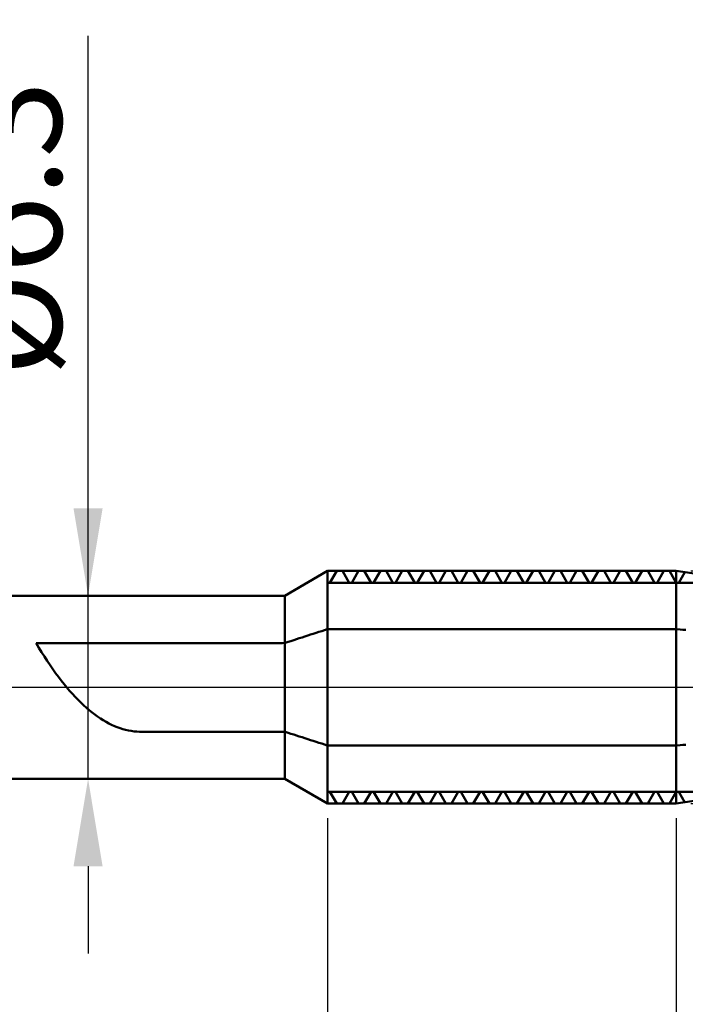
# Model space of a CAD drawing. Extents: x -20 to 130, y -45 to 45.
# Drawn here: x 54 to 77, y -11 to 23 of the extents above; entities that cross this region are included whole.
import ezdxf

# ---------------------------------------------------------------- set-up
doc = ezdxf.new("R2010")
doc.units = 0
doc.header["$MEASUREMENT"] = 0
doc.linetypes.add('LONGDASHDASH', pattern=[7, 4, -1, 1, -1])
doc.layers.get('Defpoints').update_dxf_attribs({"linetype": 'CONTINUOUS'})
for name, color, linetype, lineweight in [('1', 4, 'CONTINUOUS', 50), ('2', 7, 'CONTINUOUS', 25), ('4', 2, 'LONGDASHDASH', 25), ('CUT', 1, 'CONTINUOUS', 25), ('NOCUT', 7, 'CONTINUOUS', 25), ('SK2', 7, 'CONTINUOUS', 25), ('SK4', 2, 'LONGDASHDASH', 25)]:
    doc.layers.add(name, color=color, linetype=linetype, lineweight=lineweight)
doc.styles.add('Monospac821 BT', font='txt', dxfattribs={"height": 3.5})
doc.dimstyles.get("Standard").update_dxf_attribs({"dimtxt": 3.5, "dimasz": 3, "dimexe": 1, "dimexo": 0.5, "dimgap": 0.8, "dimtad": 1, "dimtoh": 1, "dimzin": 1, "dimdsep": 46, "dimtxsty": 'Monospac821 BT', "dimcen": 2.5, "dimadec": 1, "dimazin": 0, "dimtfac": 1, "dimtdec": 4, "dimtix": 1, "dimtmove": 1, "dimatfit": 3, "dimfxl": 1, "dimtolj": 1, "dimtzin": 1, "dimarcsym": 0})

# ---------------------------------------------------------------- blocks, each defined once
blk = doc.blocks.new('*D0')
at = {"layer": 'Defpoints', "color": 0}
for p in [(0, -3.305), (80, -3.55), (0, -40)]:
    blk.add_point(p, dxfattribs=at)
at = {"layer": 'SK2', "color": 0, "lineweight": -2}
for p, q in [((0, -3.805), (0, -41)), ((80, -4.05), (80, -41)), ((77, -40), (3, -40))]:
    blk.add_line(p, q, dxfattribs=at)
at = {"layer": 'SK2', "color": 0}
for points in [[(3, -39.5), (3, -40.5), (0, -40)], [(77, -40.5), (77, -39.5), (80, -40)]]:
    blk.add_solid(points, dxfattribs=at)
at = {"layer": 'SK2', "color": 0, "linetype": 'ByBlock', "insert": (40, -37.389), "char_height": 3.5, "attachment_point": 5}
blk.add_mtext('\\A1;80', dxfattribs=at)
blk = doc.blocks.new('*D3')
at = {"layer": '2', "color": 0, "lineweight": -2}
for p, q in [((80, -4.05), (80, -25)), ((65, -4.5), (65, -25)), ((77, -24), (68, -24))]:
    blk.add_line(p, q, dxfattribs=at)
at = {"layer": '2', "color": 0}
for points in [[(68, -23.5), (68, -24.5), (65, -24)], [(77, -24.5), (77, -23.5), (80, -24)]]:
    blk.add_solid(points, dxfattribs=at)
at = {"layer": 'Defpoints', "color": 0}
for p in [(80, -3.55), (65, -4), (65, -24)]:
    blk.add_point(p, dxfattribs=at)
at = {"layer": '2', "color": 0, "linetype": 'ByBlock', "insert": (72.5, -21.38875), "char_height": 3.5, "attachment_point": 5}
blk.add_mtext('\\A1;15', dxfattribs=at)
blk = doc.blocks.new('*D4')
at = {"layer": '2', "color": 0, "lineweight": -2}
for p, q in [((50, -3.65), (50, -33)), ((80, -4.05), (80, -33)), ((77, -32), (53, -32))]:
    blk.add_line(p, q, dxfattribs=at)
at = {"layer": '2', "color": 0}
for points in [[(53, -31.5), (53, -32.5), (50, -32)], [(77, -32.5), (77, -31.5), (80, -32)]]:
    blk.add_solid(points, dxfattribs=at)
at = {"layer": 'Defpoints', "color": 0}
for p in [(50, -3.15), (80, -3.55), (50, -32)]:
    blk.add_point(p, dxfattribs=at)
at = {"layer": '2', "color": 0, "linetype": 'ByBlock', "insert": (65, -29.38875), "char_height": 3.5, "attachment_point": 5}
blk.add_mtext('\\A1;30', dxfattribs=at)
blk = doc.blocks.new('*D5')
at = {"layer": '2', "color": 0, "lineweight": -2}
for p, q in [((56.764, 3.15), (56.764, 22.398)), ((56.764, 6.15), (56.764, 9.15)), ((56.764, -3.15), (56.764, 3.15)), ((56.764, -6.15), (56.764, -9.15))]:
    blk.add_line(p, q, dxfattribs=at)
at = {"layer": '2', "color": 0}
for points in [[(56.264, 6.15), (57.264, 6.15), (56.764, 3.15)], [(57.264, -6.15), (56.264, -6.15), (56.764, -3.15)]]:
    blk.add_solid(points, dxfattribs=at)
at = {"layer": 'Defpoints', "color": 0}
for p in [(50, 3.15), (56.764, 3.15), (50, -3.15)]:
    blk.add_point(p, dxfattribs=at)
at = {"layer": '2', "color": 0, "linetype": 'ByBlock', "insert": (54.102, 15.774), "char_height": 3.5, "attachment_point": 5, "rotation": 90}
blk.add_mtext('\\A1;%%c6.3', dxfattribs=at)
blk = doc.blocks.new('*D6')
at = {"layer": '2', "color": 0, "lineweight": -2}
for p, q in [((37.974, 4.538), (37.974, 36)), ((83.874, 0.5), (83.874, 36)), ((80.874, 35), (40.974, 35))]:
    blk.add_line(p, q, dxfattribs=at)
at = {"layer": '2', "color": 0}
for points in [[(40.974, 35.5), (40.974, 34.5), (37.974, 35)], [(80.874, 34.5), (80.874, 35.5), (83.874, 35)]]:
    blk.add_solid(points, dxfattribs=at)
at = {"layer": 'Defpoints', "color": 0}
for p in [(37.974, 35), (37.974, 4.038), (83.874, 0)]:
    blk.add_point(p, dxfattribs=at)
at = {"layer": '2', "color": 0, "linetype": 'ByBlock', "insert": (60.924, 37.611), "char_height": 3.5, "attachment_point": 5}
blk.add_mtext('\\A1;45.9', dxfattribs=at)
blk = doc.blocks.new('*D9')
at = {"layer": '2', "color": 0, "lineweight": -2}
for p, q in [((80, -4.05), (80, -17)), ((77, -4.5), (77, -17)), ((74, -16), (71, -16)), ((80, -16), (77, -16)), ((80, -16), (90.043, -16)), ((83, -16), (86, -16))]:
    blk.add_line(p, q, dxfattribs=at)
at = {"layer": '2', "color": 0}
for points in [[(74, -16.5), (74, -15.5), (77, -16)], [(83, -15.5), (83, -16.5), (80, -16)]]:
    blk.add_solid(points, dxfattribs=at)
at = {"layer": 'Defpoints', "color": 0}
for p in [(80, -3.55), (77, -4), (77, -16)]:
    blk.add_point(p, dxfattribs=at)
at = {"layer": '2', "color": 0, "linetype": 'ByBlock', "insert": (88.0215, -13.38875), "char_height": 3.5, "attachment_point": 5}
blk.add_mtext('\\A1;3', dxfattribs=at)
blk = doc.blocks.new('*D15')
at = {"layer": '2', "color": 0, "lineweight": -2}
for p, q in [((118, 4), (118, 32.118)), ((118, 7), (118, 10)), ((77.5, 4), (119, 4)), ((118, -4), (118, 4)), ((77.5, -4), (119, -4)), ((118, -7), (118, -10))]:
    blk.add_line(p, q, dxfattribs=at)
at = {"layer": '2', "color": 0}
for points in [[(117.5, 7), (118.5, 7), (118, 4)], [(118.5, -7), (117.5, -7), (118, -4)]]:
    blk.add_solid(points, dxfattribs=at)
at = {"layer": 'Defpoints', "color": 0}
for p in [(77, 4), (118, 4), (77, -4)]:
    blk.add_point(p, dxfattribs=at)
at = {"layer": '2', "color": 0, "linetype": 'ByBlock', "insert": (115.38875, 21), "char_height": 3.5, "attachment_point": 5, "rotation": 90}
blk.add_mtext('\\A1;M8X0.75', dxfattribs=at)

msp = doc.modelspace()

# ---------------------------------------------------------------- linework, layer by layer
at = {"layer": '1'}
for p, q in [((65, 4), (63.5278, 3.15)), ((77, 4), (65, 4)), ((65, -4), (65, 4)), ((65, 4), (65, -4)), ((65.3207, 4), (65.0863, 3.594)), ((65.1855, 4), (65.0891, 4)), ((65.2818, 4), (65.1855, 4)), ((65.3781, 4), (65.2818, 4)), ((65.4182, 4), (65.3207, 4)), ((65.4745, 4), (65.3781, 4)), ((65.5156, 4), (65.4182, 4)), ((65.5708, 4), (65.4745, 4)), ((65.75, 3.594), (65.5156, 4)), ((65.6671, 4), (65.5708, 4)), ((65.7635, 4), (65.6671, 4)), ((65.8598, 4), (65.7635, 4)), ((66.0707, 4), (65.8363, 3.594)), ((65.9561, 4), (65.8598, 4)), ((66.0525, 4), (65.9561, 4)), ((66.1488, 4), (66.0525, 4)), ((66.1682, 4), (66.0707, 4)), ((66.2451, 4), (66.1488, 4)), ((66.2656, 4), (66.1682, 4)), ((66.3415, 4), (66.2451, 4)), ((66.5, 3.594), (66.2656, 4)), ((66.4378, 4), (66.3415, 4)), ((66.5341, 4), (66.4378, 4)), ((66.6305, 4), (66.5341, 4)), ((66.8207, 4), (66.5863, 3.594)), ((66.7268, 4), (66.6305, 4)), ((66.8231, 4), (66.7268, 4)), ((66.9182, 4), (66.8207, 4)), ((66.9195, 4), (66.8231, 4)), ((67.0156, 4), (66.9182, 4)), ((67.0158, 4), (66.9195, 4)), ((67.25, 3.594), (67.0156, 4)), ((67.1121, 4), (67.0158, 4)), ((67.2085, 4), (67.1121, 4)), ((67.3048, 4), (67.2085, 4)), ((67.4011, 4), (67.3048, 4)), ((67.5707, 4), (67.3363, 3.594)), ((67.4975, 4), (67.4011, 4)), ((67.5938, 4), (67.4975, 4)), ((67.6682, 4), (67.5707, 4)), ((67.6901, 4), (67.5938, 4)), ((67.7656, 4), (67.6682, 4)), ((67.7865, 4), (67.6901, 4)), ((68, 3.594), (67.7656, 4)), ((67.8828, 4), (67.7865, 4)), ((67.9791, 4), (67.8828, 4)), ((68.0755, 4), (67.9791, 4)), ((68.1718, 4), (68.0755, 4)), ((68.3207, 4), (68.0863, 3.594)), ((68.2681, 4), (68.1718, 4)), ((68.3645, 4), (68.2681, 4)), ((68.4182, 4), (68.3207, 4)), ((68.4608, 4), (68.3645, 4)), ((68.5156, 4), (68.4182, 4)), ((68.5571, 4), (68.4608, 4)), ((68.75, 3.594), (68.5156, 4)), ((68.6535, 4), (68.5571, 4)), ((68.7498, 4), (68.6535, 4)), ((68.8461, 4), (68.7498, 4)), ((69.0707, 4), (68.8363, 3.594)), ((68.9425, 4), (68.8461, 4)), ((69.0388, 4), (68.9425, 4)), ((69.1351, 4), (69.0388, 4)), ((69.1682, 4), (69.0707, 4)), ((69.2315, 4), (69.1351, 4)), ((69.2656, 4), (69.1682, 4)), ((69.3278, 4), (69.2315, 4)), ((69.5, 3.594), (69.2656, 4)), ((69.4241, 4), (69.3278, 4)), ((69.5205, 4), (69.4241, 4)), ((69.6168, 4), (69.5205, 4)), ((69.8207, 4), (69.5863, 3.594)), ((69.7131, 4), (69.6168, 4)), ((69.8095, 4), (69.7131, 4)), ((69.9058, 4), (69.8095, 4)), ((69.9182, 4), (69.8207, 4)), ((70.0021, 4), (69.9058, 4)), ((70.0156, 4), (69.9182, 4)), ((70.0985, 4), (70.0021, 4)), ((70.25, 3.594), (70.0156, 4)), ((70.1948, 4), (70.0985, 4)), ((70.2911, 4), (70.1948, 4)), ((70.3875, 4), (70.2911, 4)), ((70.5707, 4), (70.3363, 3.594)), ((70.4838, 4), (70.3875, 4)), ((70.5801, 4), (70.4838, 4)), ((70.6682, 4), (70.5707, 4)), ((70.6765, 4), (70.5801, 4)), ((70.7656, 4), (70.6682, 4)), ((70.7728, 4), (70.6765, 4)), ((71, 3.594), (70.7656, 4)), ((70.8691, 4), (70.7728, 4)), ((70.9655, 4), (70.8691, 4)), ((71.0618, 4), (70.9655, 4)), ((71.1581, 4), (71.0618, 4)), ((71.3207, 4), (71.0863, 3.594)), ((71.2545, 4), (71.1581, 4)), ((71.3508, 4), (71.2545, 4)), ((71.4182, 4), (71.3207, 4)), ((71.4471, 4), (71.3508, 4)), ((71.5156, 4), (71.4182, 4)), ((71.5435, 4), (71.4471, 4)), ((71.75, 3.594), (71.5156, 4)), ((71.6398, 4), (71.5435, 4)), ((71.7361, 4), (71.6398, 4)), ((71.8325, 4), (71.7361, 4)), ((71.9288, 4), (71.8325, 4)), ((72.0707, 4), (71.8363, 3.594)), ((72.0251, 4), (71.9288, 4)), ((72.1215, 4), (72.0251, 4)), ((72.1682, 4), (72.0707, 4)), ((72.2178, 4), (72.1215, 4)), ((72.2656, 4), (72.1682, 4)), ((72.3141, 4), (72.2178, 4)), ((72.5, 3.594), (72.2656, 4)), ((72.4105, 4), (72.3141, 4)), ((72.5068, 4), (72.4105, 4)), ((72.6031, 4), (72.5068, 4)), ((72.8207, 4), (72.5863, 3.594)), ((72.6995, 4), (72.6031, 4)), ((72.7958, 4), (72.6995, 4)), ((72.8921, 4), (72.7958, 4)), ((72.9182, 4), (72.8207, 4)), ((72.9885, 4), (72.8921, 4)), ((73.0156, 4), (72.9182, 4)), ((73.0848, 4), (72.9885, 4)), ((73.25, 3.594), (73.0156, 4)), ((73.1811, 4), (73.0848, 4)), ((73.2775, 4), (73.1811, 4)), ((73.3738, 4), (73.2775, 4)), ((73.5707, 4), (73.3363, 3.594)), ((73.4701, 4), (73.3738, 4)), ((73.5665, 4), (73.4701, 4)), ((73.6628, 4), (73.5665, 4)), ((73.6682, 4), (73.5707, 4)), ((73.7591, 4), (73.6628, 4)), ((73.7656, 4), (73.6682, 4)), ((73.8555, 4), (73.7591, 4)), ((74, 3.594), (73.7656, 4)), ((73.9518, 4), (73.8555, 4)), ((74.0481, 4), (73.9518, 4)), ((74.1445, 4), (74.0481, 4)), ((74.3207, 4), (74.0863, 3.594)), ((74.2408, 4), (74.1445, 4)), ((74.3371, 4), (74.2408, 4)), ((74.4182, 4), (74.3207, 4)), ((74.4335, 4), (74.3371, 4)), ((74.5156, 4), (74.4182, 4)), ((74.5298, 4), (74.4335, 4)), ((74.75, 3.594), (74.5156, 4)), ((74.6261, 4), (74.5298, 4)), ((74.7225, 4), (74.6261, 4)), ((74.8188, 4), (74.7225, 4)), ((74.9151, 4), (74.8188, 4)), ((75.0707, 4), (74.8363, 3.594)), ((75.0115, 4), (74.9151, 4)), ((75.1078, 4), (75.0115, 4)), ((75.1682, 4), (75.0707, 4)), ((75.2041, 4), (75.1078, 4)), ((75.2656, 4), (75.1682, 4)), ((75.3005, 4), (75.2041, 4)), ((75.5, 3.594), (75.2656, 4)), ((75.3968, 4), (75.3005, 4)), ((75.4931, 4), (75.3968, 4)), ((75.5895, 4), (75.4931, 4)), ((75.8207, 4), (75.5863, 3.594)), ((75.6858, 4), (75.5895, 4)), ((75.7821, 4), (75.6858, 4)), ((75.8785, 4), (75.7821, 4)), ((75.9182, 4), (75.8207, 4)), ((75.9748, 4), (75.8785, 4)), ((76.0156, 4), (75.9182, 4)), ((76.0711, 4), (75.9748, 4)), ((76.25, 3.594), (76.0156, 4)), ((76.1675, 4), (76.0711, 4)), ((76.2638, 4), (76.1675, 4)), ((76.3601, 4), (76.2638, 4)), ((76.5707, 4), (76.3363, 3.594)), ((76.4565, 4), (76.3601, 4)), ((76.5528, 4), (76.4565, 4)), ((76.6491, 4), (76.5528, 4)), ((76.6682, 4), (76.5707, 4)), ((76.7455, 4), (76.6491, 4)), ((76.7656, 4), (76.6682, 4)), ((76.8418, 4), (76.7455, 4)), ((77, 3.594), (76.7656, 4)), ((76.9381, 4), (76.8418, 4)), ((80, 3.55), (77, 4)), ((77, -4), (77, 4)), ((77.2952, 3.9557), (77.0863, 3.594)), ((79.7067, 3.594), (65, 3.594)), ((65.0432, 3.594), (65, 3.594)), ((65.0863, 3.594), (65.0432, 3.594)), ((65.7932, 3.594), (65.75, 3.594)), ((65.8363, 3.594), (65.7932, 3.594)), ((66.5432, 3.594), (66.5, 3.594)), ((66.5863, 3.594), (66.5432, 3.594)), ((67.2932, 3.594), (67.25, 3.594)), ((67.3363, 3.594), (67.2932, 3.594)), ((68.0432, 3.594), (68, 3.594)), ((68.0863, 3.594), (68.0432, 3.594)), ((68.7932, 3.594), (68.75, 3.594)), ((68.8363, 3.594), (68.7932, 3.594)), ((69.5432, 3.594), (69.5, 3.594)), ((69.5863, 3.594), (69.5432, 3.594)), ((70.2932, 3.594), (70.25, 3.594)), ((70.3363, 3.594), (70.2932, 3.594)), ((71.0432, 3.594), (71, 3.594)), ((71.0863, 3.594), (71.0432, 3.594)), ((71.7932, 3.594), (71.75, 3.594)), ((71.8363, 3.594), (71.7932, 3.594)), ((72.5432, 3.594), (72.5, 3.594)), ((72.5863, 3.594), (72.5432, 3.594)), ((73.2932, 3.594), (73.25, 3.594)), ((73.3363, 3.594), (73.2932, 3.594)), ((74.0432, 3.594), (74, 3.594)), ((74.0863, 3.594), (74.0432, 3.594)), ((74.7932, 3.594), (74.75, 3.594)), ((74.8363, 3.594), (74.7932, 3.594)), ((75.5432, 3.594), (75.5, 3.594)), ((75.5863, 3.594), (75.5432, 3.594)), ((76.2932, 3.594), (76.25, 3.594)), ((76.3363, 3.594), (76.2932, 3.594)), ((77.0432, 3.594), (77, 3.594)), ((77.0863, 3.594), (77.0432, 3.594)), ((63.5278, 3.15), (50, 3.15)), ((63.5278, 3.15), (63.5278, -3.15)), ((64.0295, 1.6858), (64.1258, 1.717)), ((64.1258, 1.717), (64.2221, 1.7482)), ((64.2221, 1.7482), (64.3185, 1.7794)), ((64.3185, 1.7794), (64.4148, 1.8106)), ((64.4148, 1.8106), (64.5111, 1.8418)), ((64.5111, 1.8418), (64.6075, 1.8729)), ((64.6075, 1.8729), (64.7038, 1.9041)), ((64.7038, 1.9041), (64.8001, 1.9353)), ((64.8001, 1.9353), (64.8965, 1.9665)), ((64.8965, 1.9665), (64.9928, 1.9977)), ((64.9928, 1.9977), (65.0891, 2)), ((65.0891, 2), (65.1855, 2)), ((65.1855, 2), (65.2818, 2)), ((65.2818, 2), (65.3781, 2)), ((65.3781, 2), (65.4745, 2)), ((65.4745, 2), (65.5708, 2)), ((65.5708, 2), (65.6671, 2)), ((65.6671, 2), (65.7635, 2)), ((65.7635, 2), (65.8598, 2)), ((65.8598, 2), (65.9561, 2)), ((65.9561, 2), (66.0525, 2)), ((66.0525, 2), (66.1488, 2)), ((66.1488, 2), (66.2451, 2)), ((66.2451, 2), (66.3415, 2)), ((66.3415, 2), (66.4378, 2)), ((66.4378, 2), (66.5341, 2)), ((66.5341, 2), (66.6305, 2)), ((66.6305, 2), (66.7268, 2)), ((66.7268, 2), (66.8231, 2)), ((66.8231, 2), (66.9195, 2)), ((66.9195, 2), (67.0158, 2)), ((67.0158, 2), (67.1121, 2)), ((67.1121, 2), (67.2085, 2)), ((67.2085, 2), (67.3048, 2)), ((67.3048, 2), (67.4011, 2)), ((67.4011, 2), (67.4975, 2)), ((67.4975, 2), (67.5938, 2)), ((67.5938, 2), (67.6901, 2)), ((67.6901, 2), (67.7865, 2)), ((67.7865, 2), (67.8828, 2)), ((67.8828, 2), (67.9791, 2)), ((67.9791, 2), (68.0755, 2)), ((68.0755, 2), (68.1718, 2)), ((68.1718, 2), (68.2681, 2)), ((68.2681, 2), (68.3645, 2)), ((68.3645, 2), (68.4608, 2)), ((68.4608, 2), (68.5571, 2)), ((68.5571, 2), (68.6535, 2)), ((68.6535, 2), (68.7498, 2)), ((68.7498, 2), (68.8461, 2)), ((68.8461, 2), (68.9425, 2)), ((68.9425, 2), (69.0388, 2)), ((69.0388, 2), (69.1351, 2)), ((69.1351, 2), (69.2315, 2)), ((69.2315, 2), (69.3278, 2)), ((69.3278, 2), (69.4241, 2)), ((69.4241, 2), (69.5205, 2)), ((69.5205, 2), (69.6168, 2)), ((69.6168, 2), (69.7131, 2)), ((69.7131, 2), (69.8095, 2)), ((69.8095, 2), (69.9058, 2)), ((69.9058, 2), (70.0021, 2)), ((70.0021, 2), (70.0985, 2)), ((70.0985, 2), (70.1948, 2)), ((70.1948, 2), (70.2911, 2)), ((70.2911, 2), (70.3875, 2)), ((70.3875, 2), (70.4838, 2)), ((70.4838, 2), (70.5801, 2)), ((70.5801, 2), (70.6765, 2)), ((70.6765, 2), (70.7728, 2)), ((70.7728, 2), (70.8691, 2)), ((70.8691, 2), (70.9655, 2)), ((70.9655, 2), (71.0618, 2)), ((71.0618, 2), (71.1581, 2)), ((71.1581, 2), (71.2545, 2)), ((71.2545, 2), (71.3508, 2)), ((71.3508, 2), (71.4471, 2)), ((71.4471, 2), (71.5435, 2)), ((71.5435, 2), (71.6398, 2)), ((71.6398, 2), (71.7361, 2)), ((71.7361, 2), (71.8325, 2)), ((71.8325, 2), (71.9288, 2)), ((71.9288, 2), (72.0251, 2)), ((72.0251, 2), (72.1215, 2)), ((72.1215, 2), (72.2178, 2)), ((72.2178, 2), (72.3141, 2)), ((72.3141, 2), (72.4105, 2)), ((72.4105, 2), (72.5068, 2)), ((72.5068, 2), (72.6031, 2)), ((72.6031, 2), (72.6995, 2)), ((72.6995, 2), (72.7958, 2)), ((72.7958, 2), (72.8921, 2)), ((72.8921, 2), (72.9885, 2)), ((72.9885, 2), (73.0848, 2)), ((73.0848, 2), (73.1811, 2)), ((73.1811, 2), (73.2775, 2)), ((73.2775, 2), (73.3738, 2)), ((73.3738, 2), (73.4701, 2)), ((73.4701, 2), (73.5665, 2)), ((73.5665, 2), (73.6628, 2)), ((73.6628, 2), (73.7591, 2)), ((73.7591, 2), (73.8555, 2)), ((73.8555, 2), (73.9518, 2)), ((73.9518, 2), (74.0481, 2)), ((74.0481, 2), (74.1445, 2)), ((74.1445, 2), (74.2408, 2)), ((74.2408, 2), (74.3371, 2)), ((74.3371, 2), (74.4335, 2)), ((74.4335, 2), (74.5298, 2)), ((74.5298, 2), (74.6261, 2)), ((74.6261, 2), (74.7225, 2)), ((74.7225, 2), (74.8188, 2)), ((74.8188, 2), (74.9151, 2)), ((74.9151, 2), (75.0115, 2)), ((75.0115, 2), (75.1078, 2)), ((75.1078, 2), (75.2041, 2)), ((75.2041, 2), (75.3005, 2)), ((75.3005, 2), (75.3968, 2)), ((75.3968, 2), (75.4931, 2)), ((75.4931, 2), (75.5895, 2)), ((75.5895, 2), (75.6858, 2)), ((75.6858, 2), (75.7821, 2)), ((75.7821, 2), (75.8785, 2)), ((75.8785, 2), (75.9748, 2)), ((75.9748, 2), (76.0711, 2)), ((76.0711, 2), (76.1675, 2)), ((76.1675, 2), (76.2638, 2)), ((76.2638, 2), (76.3601, 2)), ((76.3601, 2), (76.4565, 2)), ((76.4565, 2), (76.5528, 2)), ((76.5528, 2), (76.6491, 2)), ((76.6491, 2), (76.7455, 2)), ((76.7455, 2), (76.8418, 2)), ((76.8418, 2), (76.9381, 2)), ((76.9381, 2), (77.0345, 1.9971)), ((77.0345, 1.9971), (77.1308, 1.989)), ((77.1308, 1.989), (77.2271, 1.9809)), ((77.2271, 1.9809), (77.3235, 1.9728)), ((54.9741, 1.5232), (55.0705, 1.5232)), ((55.0705, 1.3627), (54.9741, 1.5232)), ((55.0705, 1.5232), (55.1668, 1.5232)), ((55.1668, 1.2065), (55.0705, 1.3627)), ((55.1668, 1.5232), (55.2631, 1.5232)), ((55.2631, 1.5232), (55.3595, 1.5232)), ((55.3595, 1.5232), (55.4558, 1.5232)), ((55.4558, 1.5232), (55.5521, 1.5232)), ((55.5521, 1.5232), (55.6485, 1.5232)), ((55.6485, 1.5232), (55.7448, 1.5232)), ((55.7448, 1.5232), (55.8411, 1.5232)), ((55.8411, 1.5232), (55.9375, 1.5232)), ((55.9375, 1.5232), (56.0338, 1.5232)), ((56.0338, 1.5232), (56.1301, 1.5232)), ((56.1301, 1.5232), (56.2265, 1.5232)), ((56.2265, 1.5232), (56.3228, 1.5232)), ((56.3228, 1.5232), (56.4191, 1.5232)), ((56.4191, 1.5232), (56.5155, 1.5232)), ((56.5155, 1.5232), (56.6118, 1.5232)), ((56.6118, 1.5232), (56.7081, 1.5232)), ((56.7081, 1.5232), (56.8045, 1.5232)), ((56.8045, 1.5232), (56.9008, 1.5232)), ((56.9008, 1.5232), (56.9971, 1.5232)), ((56.9971, 1.5232), (57.0935, 1.5232)), ((57.0935, 1.5232), (57.1898, 1.5232)), ((57.1898, 1.5232), (57.2861, 1.5232)), ((57.2861, 1.5232), (57.3825, 1.5232)), ((57.3825, 1.5232), (57.4788, 1.5232)), ((57.4788, 1.5232), (57.5751, 1.5232)), ((57.5751, 1.5232), (57.6715, 1.5232)), ((57.6715, 1.5232), (57.7678, 1.5232)), ((57.7678, 1.5232), (57.8641, 1.5232)), ((57.8641, 1.5232), (57.9605, 1.5232)), ((57.9605, 1.5232), (58.0568, 1.5232)), ((58.0568, 1.5232), (58.1531, 1.5232)), ((58.1531, 1.5232), (58.2495, 1.5232)), ((58.2495, 1.5232), (58.3458, 1.5232)), ((58.3458, 1.5232), (58.4421, 1.5232)), ((58.4421, 1.5232), (58.5385, 1.5232)), ((58.5385, 1.5232), (58.6348, 1.5232)), ((58.6348, 1.5232), (58.7311, 1.5232)), ((58.7311, 1.5232), (58.8275, 1.5232)), ((58.8275, 1.5232), (58.9238, 1.5232)), ((58.9238, 1.5232), (59.0201, 1.5232)), ((59.0201, 1.5232), (59.1165, 1.5232)), ((59.1165, 1.5232), (59.2128, 1.5232)), ((59.2128, 1.5232), (59.3091, 1.5232)), ((59.3091, 1.5232), (59.4055, 1.5232)), ((59.4055, 1.5232), (59.5018, 1.5232)), ((59.5018, 1.5232), (59.5981, 1.5232)), ((59.5981, 1.5232), (59.6945, 1.5232)), ((59.6945, 1.5232), (59.7908, 1.5232)), ((59.7908, 1.5232), (59.8871, 1.5232)), ((59.8871, 1.5232), (59.9835, 1.5232)), ((59.9835, 1.5232), (60.0798, 1.5232)), ((60.0798, 1.5232), (60.1761, 1.5232)), ((60.1761, 1.5232), (60.2725, 1.5232)), ((60.2725, 1.5232), (60.3688, 1.5232)), ((60.3688, 1.5232), (60.4651, 1.5232)), ((60.4651, 1.5232), (60.5615, 1.5232)), ((60.5615, 1.5232), (60.6578, 1.5232)), ((60.6578, 1.5232), (60.7541, 1.5232)), ((60.7541, 1.5232), (60.8505, 1.5232)), ((60.8505, 1.5232), (60.9468, 1.5232)), ((60.9468, 1.5232), (61.0431, 1.5232)), ((61.0431, 1.5232), (61.1395, 1.5232)), ((61.1395, 1.5232), (61.2358, 1.5232)), ((61.2358, 1.5232), (61.3321, 1.5232)), ((61.3321, 1.5232), (61.4285, 1.5232)), ((61.4285, 1.5232), (61.5248, 1.5232)), ((61.5248, 1.5232), (61.6211, 1.5232)), ((61.6211, 1.5232), (61.7175, 1.5232)), ((61.7175, 1.5232), (61.8138, 1.5232)), ((61.8138, 1.5232), (61.9101, 1.5232)), ((61.9101, 1.5232), (62.0065, 1.5232)), ((62.0065, 1.5232), (62.1028, 1.5232)), ((62.1028, 1.5232), (62.1991, 1.5232)), ((62.1991, 1.5232), (62.2955, 1.5232)), ((62.2955, 1.5232), (62.3918, 1.5232)), ((62.3918, 1.5232), (62.4881, 1.5232)), ((62.4881, 1.5232), (62.5845, 1.5232)), ((62.5845, 1.5232), (62.6808, 1.5232)), ((62.6808, 1.5232), (62.7771, 1.5232)), ((62.7771, 1.5232), (62.8735, 1.5232)), ((62.8735, 1.5232), (62.9698, 1.5232)), ((62.9698, 1.5232), (63.0661, 1.5232)), ((63.0661, 1.5232), (63.1625, 1.5232)), ((63.1625, 1.5232), (63.2588, 1.5232)), ((63.2588, 1.5232), (63.3551, 1.5232)), ((63.3551, 1.5232), (63.4515, 1.5232)), ((63.4515, 1.5232), (63.5478, 1.5297)), ((63.5478, 1.5297), (63.6441, 1.5609)), ((63.6441, 1.5609), (63.7405, 1.5921)), ((63.7405, 1.5921), (63.8368, 1.6234)), ((63.8368, 1.6234), (63.9331, 1.6546)), ((63.9331, 1.6546), (64.0295, 1.6858)), ((55.2631, 1.0547), (55.1668, 1.2065)), ((55.3595, 0.9072), (55.2631, 1.0547)), ((55.4558, 0.764), (55.3595, 0.9072)), ((55.5521, 0.6252), (55.4558, 0.764)), ((55.6485, 0.4907), (55.5521, 0.6252)), ((55.7448, 0.3605), (55.6485, 0.4907)), ((55.8411, 0.2347), (55.7448, 0.3605)), ((55.9375, 0.1132), (55.8411, 0.2347)), ((56.0338, -0.0039), (55.9375, 0.1132)), ((56.1301, -0.1167), (56.0338, -0.0039)), ((56.2265, -0.2252), (56.1301, -0.1167)), ((56.3228, -0.3293), (56.2265, -0.2252)), ((56.4191, -0.4291), (56.3228, -0.3293)), ((56.5155, -0.5245), (56.4191, -0.4291)), ((56.6118, -0.6156), (56.5155, -0.5245)), ((56.7081, -0.7024), (56.6118, -0.6156)), ((56.8045, -0.7848), (56.7081, -0.7024)), ((56.9008, -0.8629), (56.8045, -0.7848)), ((56.9971, -0.9367), (56.9008, -0.8629)), ((57.0935, -1.0061), (56.9971, -0.9367)), ((57.1898, -1.0712), (57.0935, -1.0061)), ((57.2861, -1.1319), (57.1898, -1.0712)), ((57.3825, -1.1883), (57.2861, -1.1319)), ((57.4788, -1.2403), (57.3825, -1.1883)), ((57.5751, -1.2881), (57.4788, -1.2403)), ((57.6715, -1.3315), (57.5751, -1.2881)), ((57.7678, -1.3705), (57.6715, -1.3315)), ((57.8641, -1.4052), (57.7678, -1.3705)), ((57.9605, -1.4356), (57.8641, -1.4052)), ((58.0568, -1.4616), (57.9605, -1.4356)), ((58.1531, -1.4833), (58.0568, -1.4616)), ((58.2495, -1.5007), (58.1531, -1.4833)), ((58.3458, -1.5137), (58.2495, -1.5007)), ((58.4421, -1.5223), (58.3458, -1.5137)), ((58.5385, -1.5267), (58.4421, -1.5223)), ((58.6348, -1.5272), (58.5385, -1.5267)), ((58.7311, -1.5272), (58.6348, -1.5272)), ((58.8275, -1.5272), (58.7311, -1.5272)), ((58.9238, -1.5272), (58.8275, -1.5272)), ((59.0201, -1.5272), (58.9238, -1.5272)), ((59.1165, -1.5272), (59.0201, -1.5272)), ((59.2128, -1.5272), (59.1165, -1.5272)), ((59.3091, -1.5272), (59.2128, -1.5272)), ((59.4055, -1.5272), (59.3091, -1.5272)), ((59.5018, -1.5272), (59.4055, -1.5272)), ((59.5981, -1.5272), (59.5018, -1.5272)), ((59.6945, -1.5272), (59.5981, -1.5272)), ((59.7908, -1.5272), (59.6945, -1.5272)), ((59.8871, -1.5272), (59.7908, -1.5272)), ((59.9835, -1.5272), (59.8871, -1.5272)), ((60.0798, -1.5272), (59.9835, -1.5272)), ((60.1761, -1.5272), (60.0798, -1.5272)), ((60.2725, -1.5272), (60.1761, -1.5272)), ((60.3688, -1.5272), (60.2725, -1.5272)), ((60.4651, -1.5272), (60.3688, -1.5272)), ((60.5615, -1.5272), (60.4651, -1.5272)), ((60.6578, -1.5272), (60.5615, -1.5272)), ((60.7541, -1.5272), (60.6578, -1.5272)), ((60.8505, -1.5272), (60.7541, -1.5272)), ((60.9468, -1.5272), (60.8505, -1.5272)), ((61.0431, -1.5272), (60.9468, -1.5272)), ((61.1395, -1.5272), (61.0431, -1.5272)), ((61.2358, -1.5272), (61.1395, -1.5272)), ((61.3321, -1.5272), (61.2358, -1.5272)), ((61.4285, -1.5272), (61.3321, -1.5272)), ((61.5248, -1.5272), (61.4285, -1.5272)), ((61.6211, -1.5272), (61.5248, -1.5272)), ((61.7175, -1.5272), (61.6211, -1.5272)), ((61.8138, -1.5272), (61.7175, -1.5272)), ((61.9101, -1.5272), (61.8138, -1.5272)), ((62.0065, -1.5272), (61.9101, -1.5272)), ((62.1028, -1.5272), (62.0065, -1.5272)), ((62.1991, -1.5272), (62.1028, -1.5272)), ((62.2955, -1.5272), (62.1991, -1.5272)), ((62.3918, -1.5272), (62.2955, -1.5272)), ((62.4881, -1.5272), (62.3918, -1.5272)), ((62.5845, -1.5272), (62.4881, -1.5272)), ((62.6808, -1.5272), (62.5845, -1.5272)), ((62.7771, -1.5272), (62.6808, -1.5272)), ((62.8735, -1.5272), (62.7771, -1.5272)), ((62.9698, -1.5272), (62.8735, -1.5272)), ((63.0661, -1.5272), (62.9698, -1.5272)), ((63.1625, -1.5272), (63.0661, -1.5272)), ((63.2588, -1.5272), (63.1625, -1.5272)), ((63.3551, -1.5272), (63.2588, -1.5272)), ((63.4515, -1.5272), (63.3551, -1.5272)), ((63.5478, -1.5337), (63.4515, -1.5272)), ((63.6441, -1.5646), (63.5478, -1.5337)), ((63.7405, -1.5956), (63.6441, -1.5646)), ((63.8368, -1.6265), (63.7405, -1.5956)), ((63.9331, -1.6575), (63.8368, -1.6265)), ((64.0295, -1.6884), (63.9331, -1.6575)), ((64.1258, -1.7193), (64.0295, -1.6884)), ((64.2221, -1.7503), (64.1258, -1.7193)), ((64.3185, -1.7812), (64.2221, -1.7503)), ((64.4148, -1.8122), (64.3185, -1.7812)), ((64.5111, -1.8431), (64.4148, -1.8122)), ((64.6075, -1.874), (64.5111, -1.8431)), ((64.7038, -1.9049), (64.6075, -1.874)), ((64.8001, -1.9359), (64.7038, -1.9049)), ((64.8965, -1.9668), (64.8001, -1.9359)), ((64.9928, -1.9977), (64.8965, -1.9668)), ((65.0891, -2), (64.9928, -1.9977)), ((65.1855, -2), (65.0891, -2)), ((65.2818, -2), (65.1855, -2)), ((65.3781, -2), (65.2818, -2)), ((65.4745, -2), (65.3781, -2)), ((65.5708, -2), (65.4745, -2)), ((65.6671, -2), (65.5708, -2)), ((65.7635, -2), (65.6671, -2)), ((65.8598, -2), (65.7635, -2)), ((65.9561, -2), (65.8598, -2)), ((66.0525, -2), (65.9561, -2)), ((66.1488, -2), (66.0525, -2)), ((66.2451, -2), (66.1488, -2)), ((66.3415, -2), (66.2451, -2)), ((66.4378, -2), (66.3415, -2)), ((66.5341, -2), (66.4378, -2)), ((66.6305, -2), (66.5341, -2)), ((66.7268, -2), (66.6305, -2)), ((66.8231, -2), (66.7268, -2)), ((66.9195, -2), (66.8231, -2)), ((67.0158, -2), (66.9195, -2)), ((67.1121, -2), (67.0158, -2)), ((67.2085, -2), (67.1121, -2)), ((67.3048, -2), (67.2085, -2)), ((67.4011, -2), (67.3048, -2)), ((67.4975, -2), (67.4011, -2)), ((67.5938, -2), (67.4975, -2)), ((67.6901, -2), (67.5938, -2)), ((67.7865, -2), (67.6901, -2)), ((67.8828, -2), (67.7865, -2)), ((67.9791, -2), (67.8828, -2)), ((68.0755, -2), (67.9791, -2)), ((68.1718, -2), (68.0755, -2)), ((68.2681, -2), (68.1718, -2)), ((68.3645, -2), (68.2681, -2)), ((68.4608, -2), (68.3645, -2)), ((68.5571, -2), (68.4608, -2)), ((68.6535, -2), (68.5571, -2)), ((68.7498, -2), (68.6535, -2)), ((68.8461, -2), (68.7498, -2)), ((68.9425, -2), (68.8461, -2)), ((69.0388, -2), (68.9425, -2)), ((69.1351, -2), (69.0388, -2)), ((69.2315, -2), (69.1351, -2)), ((69.3278, -2), (69.2315, -2)), ((69.4241, -2), (69.3278, -2)), ((69.5205, -2), (69.4241, -2)), ((69.6168, -2), (69.5205, -2)), ((69.7131, -2), (69.6168, -2)), ((69.8095, -2), (69.7131, -2)), ((69.9058, -2), (69.8095, -2)), ((70.0021, -2), (69.9058, -2)), ((70.0985, -2), (70.0021, -2)), ((70.1948, -2), (70.0985, -2)), ((70.2911, -2), (70.1948, -2)), ((70.3875, -2), (70.2911, -2)), ((70.4838, -2), (70.3875, -2)), ((70.5801, -2), (70.4838, -2)), ((70.6765, -2), (70.5801, -2)), ((70.7728, -2), (70.6765, -2)), ((70.8691, -2), (70.7728, -2)), ((70.9655, -2), (70.8691, -2)), ((71.0618, -2), (70.9655, -2)), ((71.1581, -2), (71.0618, -2)), ((71.2545, -2), (71.1581, -2)), ((71.3508, -2), (71.2545, -2)), ((71.4471, -2), (71.3508, -2)), ((71.5435, -2), (71.4471, -2)), ((71.6398, -2), (71.5435, -2)), ((71.7361, -2), (71.6398, -2)), ((71.8325, -2), (71.7361, -2)), ((71.9288, -2), (71.8325, -2)), ((72.0251, -2), (71.9288, -2)), ((72.1215, -2), (72.0251, -2)), ((72.2178, -2), (72.1215, -2)), ((72.3141, -2), (72.2178, -2)), ((72.4105, -2), (72.3141, -2)), ((72.5068, -2), (72.4105, -2)), ((72.6031, -2), (72.5068, -2)), ((72.6995, -2), (72.6031, -2)), ((72.7958, -2), (72.6995, -2)), ((72.8921, -2), (72.7958, -2)), ((72.9885, -2), (72.8921, -2)), ((73.0848, -2), (72.9885, -2)), ((73.1811, -2), (73.0848, -2)), ((73.2775, -2), (73.1811, -2)), ((73.3738, -2), (73.2775, -2)), ((73.4701, -2), (73.3738, -2)), ((73.5665, -2), (73.4701, -2)), ((73.6628, -2), (73.5665, -2)), ((73.7591, -2), (73.6628, -2)), ((73.8555, -2), (73.7591, -2)), ((73.9518, -2), (73.8555, -2)), ((74.0481, -2), (73.9518, -2)), ((74.1445, -2), (74.0481, -2)), ((74.2408, -2), (74.1445, -2)), ((74.3371, -2), (74.2408, -2)), ((74.4335, -2), (74.3371, -2)), ((74.5298, -2), (74.4335, -2)), ((74.6261, -2), (74.5298, -2)), ((74.7225, -2), (74.6261, -2)), ((74.8188, -2), (74.7225, -2)), ((74.9151, -2), (74.8188, -2)), ((75.0115, -2), (74.9151, -2)), ((75.1078, -2), (75.0115, -2)), ((75.2041, -2), (75.1078, -2)), ((75.3005, -2), (75.2041, -2)), ((75.3968, -2), (75.3005, -2)), ((75.4931, -2), (75.3968, -2)), ((75.5895, -2), (75.4931, -2)), ((75.6858, -2), (75.5895, -2)), ((75.7821, -2), (75.6858, -2)), ((75.8785, -2), (75.7821, -2)), ((75.9748, -2), (75.8785, -2)), ((76.0711, -2), (75.9748, -2)), ((76.1675, -2), (76.0711, -2)), ((76.2638, -2), (76.1675, -2)), ((76.3601, -2), (76.2638, -2)), ((76.4565, -2), (76.3601, -2)), ((76.5528, -2), (76.4565, -2)), ((76.6491, -2), (76.5528, -2)), ((76.7455, -2), (76.6491, -2)), ((76.8418, -2), (76.7455, -2)), ((76.9381, -2), (76.8418, -2)), ((77.0345, -1.9971), (76.9381, -2)), ((77.1308, -1.9891), (77.0345, -1.9971)), ((77.2271, -1.9811), (77.1308, -1.9891)), ((77.3235, -1.973), (77.2271, -1.9811)), ((50, -3.15), (63.5278, -3.15)), ((63.5278, -3.15), (65, -4)), ((79.7067, -3.594), (65, -3.594)), ((65.0432, -3.594), (65, -3.594)), ((65.0863, -3.594), (65.0432, -3.594)), ((65.3207, -4), (65.0863, -3.594)), ((65.75, -3.594), (65.5156, -4)), ((65.7932, -3.594), (65.75, -3.594)), ((65.8363, -3.594), (65.7932, -3.594)), ((66.0707, -4), (65.8363, -3.594)), ((66.5, -3.594), (66.2656, -4)), ((66.5432, -3.594), (66.5, -3.594)), ((66.5863, -3.594), (66.5432, -3.594)), ((66.8207, -4), (66.5863, -3.594)), ((67.25, -3.594), (67.0156, -4)), ((67.2932, -3.594), (67.25, -3.594)), ((67.3363, -3.594), (67.2932, -3.594)), ((67.5707, -4), (67.3363, -3.594)), ((68, -3.594), (67.7656, -4)), ((68.0432, -3.594), (68, -3.594)), ((68.0863, -3.594), (68.0432, -3.594)), ((68.3207, -4), (68.0863, -3.594)), ((68.75, -3.594), (68.5156, -4)), ((68.7932, -3.594), (68.75, -3.594)), ((68.8363, -3.594), (68.7932, -3.594)), ((69.0707, -4), (68.8363, -3.594)), ((69.5, -3.594), (69.2656, -4)), ((69.5432, -3.594), (69.5, -3.594)), ((69.5863, -3.594), (69.5432, -3.594)), ((69.8207, -4), (69.5863, -3.594)), ((70.25, -3.594), (70.0156, -4)), ((70.2932, -3.594), (70.25, -3.594)), ((70.3363, -3.594), (70.2932, -3.594)), ((70.5707, -4), (70.3363, -3.594)), ((71, -3.594), (70.7656, -4)), ((71.0432, -3.594), (71, -3.594)), ((71.0863, -3.594), (71.0432, -3.594)), ((71.3207, -4), (71.0863, -3.594)), ((71.75, -3.594), (71.5156, -4)), ((71.7932, -3.594), (71.75, -3.594)), ((71.8363, -3.594), (71.7932, -3.594)), ((72.0707, -4), (71.8363, -3.594)), ((72.5, -3.594), (72.2656, -4)), ((72.5432, -3.594), (72.5, -3.594)), ((72.5863, -3.594), (72.5432, -3.594)), ((72.8207, -4), (72.5863, -3.594)), ((73.25, -3.594), (73.0156, -4)), ((73.2932, -3.594), (73.25, -3.594)), ((73.3363, -3.594), (73.2932, -3.594)), ((73.5707, -4), (73.3363, -3.594)), ((74, -3.594), (73.7656, -4)), ((74.0432, -3.594), (74, -3.594)), ((74.0863, -3.594), (74.0432, -3.594)), ((74.3207, -4), (74.0863, -3.594)), ((74.75, -3.594), (74.5156, -4)), ((74.7932, -3.594), (74.75, -3.594)), ((74.8363, -3.594), (74.7932, -3.594)), ((75.0707, -4), (74.8363, -3.594)), ((75.5, -3.594), (75.2656, -4)), ((75.5432, -3.594), (75.5, -3.594)), ((75.5863, -3.594), (75.5432, -3.594)), ((75.8207, -4), (75.5863, -3.594)), ((76.25, -3.594), (76.0156, -4)), ((76.2932, -3.594), (76.25, -3.594)), ((76.3363, -3.594), (76.2932, -3.594)), ((76.5707, -4), (76.3363, -3.594)), ((77, -3.594), (76.7656, -4)), ((77, -4), (80, -3.55)), ((77.0432, -3.594), (77, -3.594)), ((77.0863, -3.594), (77.0432, -3.594)), ((77.2952, -3.9557), (77.0863, -3.594)), ((65, -4), (77, -4)), ((65.0891, -4), (65.1855, -4)), ((65.1855, -4), (65.2818, -4)), ((65.2818, -4), (65.3781, -4)), ((65.4182, -4), (65.3207, -4)), ((65.3781, -4), (65.4745, -4)), ((65.5156, -4), (65.4182, -4)), ((65.4745, -4), (65.5708, -4)), ((65.5708, -4), (65.6671, -4)), ((65.6671, -4), (65.7635, -4)), ((65.7635, -4), (65.8598, -4)), ((65.8598, -4), (65.9561, -4)), ((65.9561, -4), (66.0525, -4)), ((66.0525, -4), (66.1488, -4)), ((66.1682, -4), (66.0707, -4)), ((66.1488, -4), (66.2451, -4)), ((66.2656, -4), (66.1682, -4)), ((66.2451, -4), (66.3415, -4)), ((66.3415, -4), (66.4378, -4)), ((66.4378, -4), (66.5341, -4)), ((66.5341, -4), (66.6305, -4)), ((66.6305, -4), (66.7268, -4)), ((66.7268, -4), (66.8231, -4)), ((66.9182, -4), (66.8207, -4)), ((66.8231, -4), (66.9195, -4)), ((67.0156, -4), (66.9182, -4)), ((66.9195, -4), (67.0158, -4)), ((67.0158, -4), (67.1121, -4)), ((67.1121, -4), (67.2085, -4)), ((67.2085, -4), (67.3048, -4)), ((67.3048, -4), (67.4011, -4)), ((67.4011, -4), (67.4975, -4)), ((67.4975, -4), (67.5938, -4)), ((67.6682, -4), (67.5707, -4)), ((67.5938, -4), (67.6901, -4)), ((67.7656, -4), (67.6682, -4)), ((67.6901, -4), (67.7865, -4)), ((67.7865, -4), (67.8828, -4)), ((67.8828, -4), (67.9791, -4)), ((67.9791, -4), (68.0755, -4)), ((68.0755, -4), (68.1718, -4)), ((68.1718, -4), (68.2681, -4)), ((68.2681, -4), (68.3645, -4)), ((68.4182, -4), (68.3207, -4)), ((68.3645, -4), (68.4608, -4)), ((68.5156, -4), (68.4182, -4)), ((68.4608, -4), (68.5571, -4)), ((68.5571, -4), (68.6535, -4)), ((68.6535, -4), (68.7498, -4)), ((68.7498, -4), (68.8461, -4)), ((68.8461, -4), (68.9425, -4)), ((68.9425, -4), (69.0388, -4)), ((69.0388, -4), (69.1351, -4)), ((69.1682, -4), (69.0707, -4)), ((69.1351, -4), (69.2315, -4)), ((69.2656, -4), (69.1682, -4)), ((69.2315, -4), (69.3278, -4)), ((69.3278, -4), (69.4241, -4)), ((69.4241, -4), (69.5205, -4)), ((69.5205, -4), (69.6168, -4)), ((69.6168, -4), (69.7131, -4)), ((69.7131, -4), (69.8095, -4)), ((69.8095, -4), (69.9058, -4)), ((69.9182, -4), (69.8207, -4)), ((69.9058, -4), (70.0021, -4)), ((70.0156, -4), (69.9182, -4)), ((70.0021, -4), (70.0985, -4)), ((70.0985, -4), (70.1948, -4)), ((70.1948, -4), (70.2911, -4)), ((70.2911, -4), (70.3875, -4)), ((70.3875, -4), (70.4838, -4)), ((70.4838, -4), (70.5801, -4)), ((70.6682, -4), (70.5707, -4)), ((70.5801, -4), (70.6765, -4)), ((70.7656, -4), (70.6682, -4)), ((70.6765, -4), (70.7728, -4)), ((70.7728, -4), (70.8691, -4)), ((70.8691, -4), (70.9655, -4)), ((70.9655, -4), (71.0618, -4)), ((71.0618, -4), (71.1581, -4)), ((71.1581, -4), (71.2545, -4)), ((71.2545, -4), (71.3508, -4)), ((71.4182, -4), (71.3207, -4)), ((71.3508, -4), (71.4471, -4)), ((71.5156, -4), (71.4182, -4)), ((71.4471, -4), (71.5435, -4)), ((71.5435, -4), (71.6398, -4)), ((71.6398, -4), (71.7361, -4)), ((71.7361, -4), (71.8325, -4)), ((71.8325, -4), (71.9288, -4)), ((71.9288, -4), (72.0251, -4)), ((72.0251, -4), (72.1215, -4)), ((72.1682, -4), (72.0707, -4)), ((72.1215, -4), (72.2178, -4)), ((72.2656, -4), (72.1682, -4)), ((72.2178, -4), (72.3141, -4)), ((72.3141, -4), (72.4105, -4)), ((72.4105, -4), (72.5068, -4)), ((72.5068, -4), (72.6031, -4)), ((72.6031, -4), (72.6995, -4)), ((72.6995, -4), (72.7958, -4)), ((72.7958, -4), (72.8921, -4)), ((72.9182, -4), (72.8207, -4)), ((72.8921, -4), (72.9885, -4)), ((73.0156, -4), (72.9182, -4)), ((72.9885, -4), (73.0848, -4)), ((73.0848, -4), (73.1811, -4)), ((73.1811, -4), (73.2775, -4)), ((73.2775, -4), (73.3738, -4)), ((73.3738, -4), (73.4701, -4)), ((73.4701, -4), (73.5665, -4)), ((73.5665, -4), (73.6628, -4)), ((73.6682, -4), (73.5707, -4)), ((73.6628, -4), (73.7591, -4)), ((73.7656, -4), (73.6682, -4)), ((73.7591, -4), (73.8555, -4)), ((73.8555, -4), (73.9518, -4)), ((73.9518, -4), (74.0481, -4)), ((74.0481, -4), (74.1445, -4)), ((74.1445, -4), (74.2408, -4)), ((74.2408, -4), (74.3371, -4)), ((74.4182, -4), (74.3207, -4)), ((74.3371, -4), (74.4335, -4)), ((74.5156, -4), (74.4182, -4)), ((74.4335, -4), (74.5298, -4)), ((74.5298, -4), (74.6261, -4)), ((74.6261, -4), (74.7225, -4)), ((74.7225, -4), (74.8188, -4)), ((74.8188, -4), (74.9151, -4)), ((74.9151, -4), (75.0115, -4)), ((75.0115, -4), (75.1078, -4)), ((75.1682, -4), (75.0707, -4)), ((75.1078, -4), (75.2041, -4)), ((75.2656, -4), (75.1682, -4)), ((75.2041, -4), (75.3005, -4)), ((75.3005, -4), (75.3968, -4)), ((75.3968, -4), (75.4931, -4)), ((75.4931, -4), (75.5895, -4)), ((75.5895, -4), (75.6858, -4)), ((75.6858, -4), (75.7821, -4)), ((75.7821, -4), (75.8785, -4)), ((75.9182, -4), (75.8207, -4)), ((75.8785, -4), (75.9748, -4)), ((76.0156, -4), (75.9182, -4)), ((75.9748, -4), (76.0711, -4)), ((76.0711, -4), (76.1675, -4)), ((76.1675, -4), (76.2638, -4)), ((76.2638, -4), (76.3601, -4)), ((76.3601, -4), (76.4565, -4)), ((76.4565, -4), (76.5528, -4)), ((76.5528, -4), (76.6491, -4)), ((76.6682, -4), (76.5707, -4)), ((76.6491, -4), (76.7455, -4)), ((76.7656, -4), (76.6682, -4)), ((76.7455, -4), (76.8418, -4)), ((76.8418, -4), (76.9381, -4))]:
    msp.add_line(p, q, dxfattribs=at)
at = {"layer": '4'}
msp.add_line((37.9741, 0), (83.8741, 0), dxfattribs=at)
at = {"layer": 'CUT'}
for p, q in [((77, 4), (65, 4)), ((65, 4), (65, 0)), ((80, 3.55), (77, 4)), ((65, 0), (83.8741, 0))]:
    msp.add_line(p, q, dxfattribs=at)
at = {"layer": 'NOCUT'}
for p, q in [((65, 4), (63.5278, 3.15)), ((65, 0), (65, 4)), ((63.5278, 3.15), (50, 3.15)), ((37.9741, 0), (65, 0))]:
    msp.add_line(p, q, dxfattribs=at)
at = {"layer": 'SK4'}
msp.add_line((-1, 0), (84.8741, 0), dxfattribs=at)

# ---------------------------------------------------------------- dimensions: what is measured, and where the dimension line sits
at = {"layer": '2'}
for base, p1, p2, override, picture, middle in [((37.9741, 35), (83.8741, 0), (37.9741, 4.0385), {"dimtoh": 0, "dimdec": 1, "dimtmove": 0}, '*D6', (60.9241, 35)), ((50, -32), (80, -3.55), (50, -3.15), {"dimtoh": 0, "dimdec": 0, "dimtmove": 0}, '*D4', (65, -32)), ((65, -24), (80, -3.55), (65, -4), {"dimtoh": 0, "dimdec": 0, "dimtmove": 0}, '*D3', (72.5, -24)), ((77, -16), (80, -3.55), (77, -4), {"dimtoh": 0, "dimdec": 0, "dimtmove": 0}, '*D9', (88.0215, -16))]:
    dim = msp.add_linear_dim(base=base, p1=p1, p2=p2, dimstyle='STANDARD', override=override, dxfattribs=at)
    dim.commit()
    dim.dimension.update_dxf_attribs({"geometry": picture, "text_midpoint": middle, "dimtype": 160})
for base, p1, p2, text, override, picture, middle in [((118, 4), (77, -4), (77, 4), 'M8X0.75', {"dimtoh": 0, "dimdec": 1, "dimtmove": 0}, '*D15', (118, 21)), ((56.7639, 3.15), (50, -3.15), (50, 3.15), '%%c<>', {"dimtoh": 0, "dimdec": 1, "dimse1": 1, "dimse2": 1, "dimtmove": 0}, '*D5', (56.7639, 15.774))]:
    dim = msp.add_linear_dim(base=base, p1=p1, p2=p2, angle=270, text=text, dimstyle='STANDARD', override=override, dxfattribs=at)
    dim.commit()
    dim.dimension.update_dxf_attribs({"geometry": picture, "text_midpoint": middle, "dimtype": 160})
at = {"layer": 'SK2'}
dim = msp.add_linear_dim(base=(0, -40), p1=(80, -3.55), p2=(0, -3.3054), dimstyle='STANDARD', override={"dimtoh": 0, "dimdec": 0, "dimtmove": 0}, dxfattribs=at)
dim.commit()
dim.dimension.update_dxf_attribs({"geometry": '*D0', "text_midpoint": (40, -40), "dimtype": 160})

doc.saveas('drawing.dxf')
